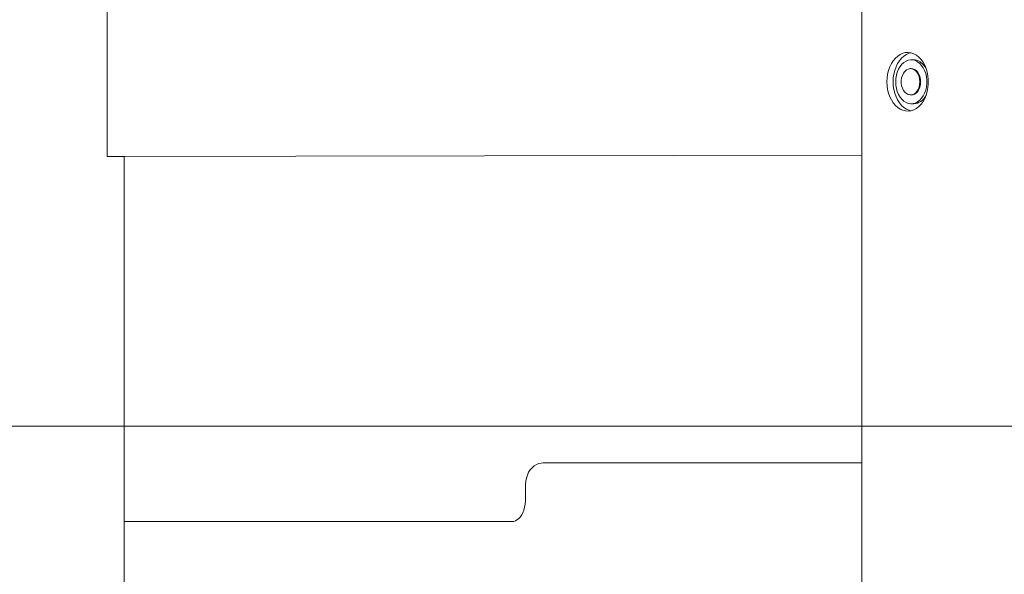
# Model space of a CAD drawing. Units: millimetres. Extents: x 23210 to 41528, y 8443 to 35877.
# Drawn here: x 30059 to 30730, y 33231 to 33610 of the extents above; entities that cross this region are included whole.
import ezdxf

# ---------------------------------------------------------------- set-up
doc = ezdxf.new("R2010")
doc.units = ezdxf.units.MM
doc.header["$LTSCALE"] = 200
doc.styles.add('SLDTEXTSTYLE0', font='TXT', dxfattribs={"width": 0.663})
doc.dimstyles.new('SLDDIMSTYLE2', dxfattribs={"dimtxt": 489.203559, "dimasz": 400, "dimexe": 0, "dimexo": 0.0625, "dimgap": 122.30089, "dimtad": 0, "dimtih": 1, "dimtoh": 1, "dimdec": 0, "dimrnd": 1e-09, "dimzin": 12, "dimdsep": 46, "dimtxsty": 'SLDTEXTSTYLE0', "dimsah": 1, "dimcen": 0.09, "dimadec": 0, "dimazin": 3, "dimtfac": 1, "dimtofl": 0, "dimtmove": 0, "dimatfit": 3, "dimfxl": 0, "dimfrac": 2, "dimtolj": 1, "dimtzin": 12, "dimarcsym": 0})

# ---------------------------------------------------------------- blocks, each defined once
blk = doc.blocks.new('_D_6')
at = {"color": 7, "linetype": 'Continuous', "lineweight": 18}
for p, q in [((28398.31, 33681.94), (27398.31, 33681.94)), ((27518.31, 32892.13), (27518.31, 33681.94)), ((28398.31, 33681.94), (29398.31, 33332.32)), ((29398.31, 33332.32), (31937.92, 33332.32))]:
    blk.add_line(p, q, dxfattribs=at)
blk.add_solid([(27518.31, 33681.94), (27458.31, 33281.94), (27578.31, 33281.94)], dxfattribs=at)
at = {"color": 7, "linetype": 'Continuous', "lineweight": 18, "insert": (25987.2, 33973.08), "char_height": 529.167, "attachment_point": 1, "style": 'SLDTEXTSTYLE0'}
blk.add_mtext('1230', dxfattribs=at)
blk = doc.blocks.new('_D_7')
at = {"color": 7, "linetype": 'Continuous', "lineweight": 18}
for p, q in [((28398.31, 34471.75), (27398.31, 34471.75)), ((27518.31, 33681.94), (27518.31, 34471.75)), ((28398.31, 34471.75), (29398.31, 33632.32)), ((29398.31, 33632.32), (30051.66, 33632.32))]:
    blk.add_line(p, q, dxfattribs=at)
blk.add_solid([(27518.31, 34471.75), (27458.31, 34071.75), (27578.31, 34071.75)], dxfattribs=at)
at = {"color": 7, "linetype": 'Continuous', "lineweight": 18, "insert": (25987.2, 34762.89), "char_height": 529.167, "attachment_point": 1, "style": 'SLDTEXTSTYLE0'}
blk.add_mtext('1530', dxfattribs=at)
blk = doc.blocks.new('_D_8')
at = {"color": 7, "linetype": 'Continuous', "lineweight": 18}
for p, q in [((32847.63, 35576.39), (27398.31, 35576.39)), ((27518.31, 34471.75), (27518.31, 35576.39))]:
    blk.add_line(p, q, dxfattribs=at)
blk.add_solid([(27518.31, 35576.39), (27458.31, 35176.39), (27578.31, 35176.39)], dxfattribs=at)
at = {"color": 7, "linetype": 'Continuous', "lineweight": 18, "insert": (25987.2, 35867.52), "char_height": 529.167, "attachment_point": 1, "style": 'SLDTEXTSTYLE0'}
blk.add_mtext('3474', dxfattribs=at)

msp = doc.modelspace()

# ---------------------------------------------------------------- linework, layer by layer
at = {"color": 7, "linetype": 'Continuous', "lineweight": 18}
for p, q in [((30633, 34647.32), (30633, 32167.32)), ((30118.33, 33617.32), (30118.33, 33516.32)), ((30668.46, 33582.32), (30666.69, 33582.32)), ((30666.69, 33576.32), (30666.18, 33576.32)), ((30666.69, 33558.32), (30666.69, 33558.32)), ((30666.69, 33552.32), (30668.46, 33552.32)), ((30633, 33517.32), (30118.33, 33516.32)), ((30118.33, 33516.32), (30126.82, 33516.32)), ((30126.82, 33516.32), (30129.74, 33516.32)), ((30129.74, 32167.32), (30129.74, 33516.32)), ((30129.74, 33516.32), (30129.74, 33516.32)), ((30415.67, 33307.32), (30633, 33307.32)), ((30403.6, 33292.32), (30403.6, 33282.32)), ((30130, 33267.32), (30130, 33267.32)), ((30130, 33267.32), (30394.46, 33267.32))]:
    msp.add_line(p, q, dxfattribs=at)
at = {"color": 7, "linetype": 'Continuous', "lineweight": 18, "flags": 128}
for points in [[(30650.07, 33567.32), (30650.2, 33564.65), (30650.58, 33562.03), (30651.2, 33559.51), (30652.05, 33557.13), (30653.12, 33554.92), (30654.39, 33552.94), (30655.83, 33551.22), (30657.42, 33549.78), (30659.13, 33548.65), (30660.94, 33547.86), (30662.8, 33547.42), (30664.69, 33547.33), (30666.57, 33547.6), (30668.41, 33548.22), (30670.17, 33549.18), (30671.83, 33550.46), (30673.35, 33552.05), (30674.71, 33553.9), (30675.88, 33556), (30676.84, 33558.3), (30677.58, 33560.76), (30678.08, 33563.33), (30678.33, 33565.98), (30678.33, 33568.65), (30678.08, 33571.3), (30677.58, 33573.88), (30676.84, 33576.34), (30675.88, 33578.64), (30674.71, 33580.73), (30673.35, 33582.59), (30671.83, 33584.18), (30670.17, 33585.46), (30668.41, 33586.42), (30666.57, 33587.04), (30664.69, 33587.31), (30662.8, 33587.22), (30660.94, 33586.77), (30659.13, 33585.98), (30657.42, 33584.86), (30655.83, 33583.42), (30654.39, 33581.7), (30653.12, 33579.71), (30652.05, 33577.51), (30651.2, 33575.13), (30650.58, 33572.6), (30650.2, 33569.98), (30650.07, 33567.32)], [(30666.34, 33587.09), (30665.18, 33586.77), (30663.38, 33585.98), (30661.66, 33584.86), (30660.07, 33583.42), (30658.63, 33581.7), (30657.36, 33579.71), (30656.29, 33577.51), (30655.44, 33575.13), (30654.82, 33572.6), (30654.44, 33569.98), (30654.32, 33567.32)], [(30656.09, 33567.32), (30656.21, 33569.61), (30656.58, 33571.84), (30657.19, 33573.97), (30658.02, 33575.95), (30659.05, 33577.72), (30660.26, 33579.25), (30661.62, 33580.5), (30663.11, 33581.44), (30664.67, 33582.04), (30666.29, 33582.31), (30667.91, 33582.22), (30669.5, 33581.78), (30671.03, 33581.01), (30672.46, 33579.91), (30673.75, 33578.52), (30674.87, 33576.86), (30675.81, 33574.98), (30676.53, 33572.93), (30677.02, 33570.74), (30677.27, 33568.47), (30677.27, 33566.17), (30677.02, 33563.9), (30676.53, 33561.71), (30675.81, 33559.65), (30674.87, 33557.77), (30673.75, 33556.12), (30672.46, 33554.73), (30671.03, 33553.63), (30669.5, 33552.85), (30667.91, 33552.42), (30666.29, 33552.33), (30664.67, 33552.59), (30663.11, 33553.2), (30661.62, 33554.14), (30660.26, 33555.39), (30659.05, 33556.92), (30658.02, 33558.69), (30657.19, 33560.66), (30656.58, 33562.79), (30656.21, 33565.03), (30656.09, 33567.32)], [(30668.46, 33582.32), (30669.68, 33582.22), (30671.27, 33581.78), (30672.8, 33581.01), (30674.23, 33579.91), (30675.52, 33578.52), (30676.64, 33576.86), (30676.65, 33576.85)], [(30672.54, 33567.32), (30672.41, 33569.13), (30672.03, 33570.87), (30671.4, 33572.46), (30670.56, 33573.84), (30669.55, 33574.96), (30668.39, 33575.76), (30667.14, 33576.21), (30665.86, 33576.31), (30664.58, 33576.03), (30663.38, 33575.4), (30662.28, 33574.44), (30661.35, 33573.18), (30660.62, 33571.69), (30660.11, 33570.01), (30659.85, 33568.23), (30659.85, 33566.41), (30660.11, 33564.62), (30660.62, 33562.95), (30661.35, 33561.46), (30662.28, 33560.2), (30663.38, 33559.24), (30664.58, 33558.61), (30665.86, 33558.33), (30667.14, 33558.42), (30668.39, 33558.88), (30669.55, 33559.68), (30670.56, 33560.8), (30671.4, 33562.18), (30672.03, 33563.77), (30672.41, 33565.51), (30672.54, 33567.32)], [(30673.06, 33567.32), (30672.93, 33569.13), (30672.54, 33570.87), (30671.92, 33572.46), (30671.08, 33573.84), (30670.06, 33574.96), (30668.9, 33575.76), (30667.66, 33576.21), (30666.69, 33576.32)], [(30654.32, 33567.32), (30654.44, 33564.65), (30654.82, 33562.03), (30655.44, 33559.51), (30656.29, 33557.13), (30657.36, 33554.92), (30658.63, 33552.94), (30660.07, 33551.22), (30661.66, 33549.78), (30663.38, 33548.65), (30665.18, 33547.86), (30666.34, 33547.54)], [(30666.69, 33558.32), (30667.66, 33558.42), (30668.9, 33558.88), (30670.06, 33559.68), (30671.08, 33560.8), (30671.92, 33562.18), (30672.54, 33563.77), (30672.93, 33565.51), (30673.06, 33567.32)], [(30415.67, 33307.32), (30414.36, 33307.23), (30412.63, 33306.85), (30411, 33306.18), (30409.47, 33305.23), (30408.06, 33304.03), (30406.81, 33302.58), (30405.73, 33300.9), (30404.85, 33299.03), (30404.19, 33297.01), (30403.77, 33294.88), (30403.61, 33292.8), (30403.6, 33292.32)], [(30403.6, 33282.32), (30403.58, 33281.23), (30403.38, 33279.1), (30402.98, 33277.03), (30402.41, 33275.09), (30401.68, 33273.31), (30400.82, 33271.73), (30399.86, 33270.38), (30398.83, 33269.28), (30397.77, 33268.43), (30396.71, 33267.82), (30395.63, 33267.46), (30394.46, 33267.32)]]:
    msp.add_lwpolyline(points, dxfattribs=at)
at = {"color": 7, "linetype": 'Continuous', "lineweight": 18}
msp.add_arc((30667.84, 33562.12), 9.82, 273.62397, 333.84589, dxfattribs=at)

# ---------------------------------------------------------------- dimensions: what is measured, and where the dimension line sits
for feature_location, offset, picture, middle in [((32867.63, 35576.39), (-5469.32, 0), '_D_8', (26692.75, 35576.39)), ((30071.66, 33632.32), (-2673.36, 839.43), '_D_7', (26692.75, 34471.75)), ((31957.92, 33332.32), (-4559.62, 349.62), '_D_6', (26692.75, 33681.94))]:
    dim = msp.add_ordinate_dim(feature_location=feature_location, offset=offset, dtype=0, origin=(27936.59, 32102.32), dimstyle='SLDDIMSTYLE2', dxfattribs=at)
    dim.commit()
    dim.dimension.update_dxf_attribs({"geometry": picture, "text_midpoint": middle})

doc.saveas('drawing.dxf')
